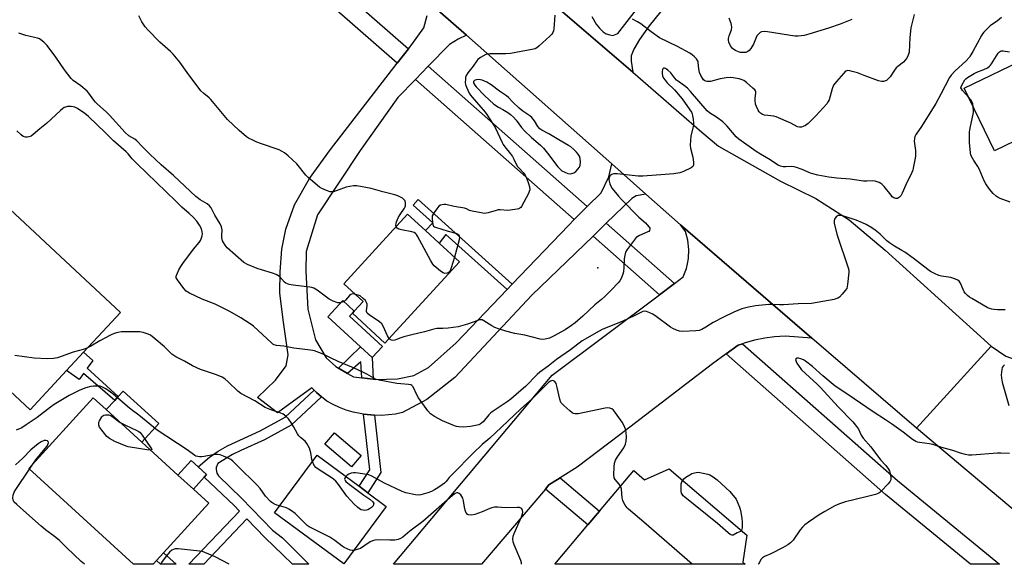
# Model space of a CAD drawing. Units: inches. Extents: x 1267766 to 1273766, y 537451 to 541452.
# Drawn here: x 1272380 to 1272815, y 537452 to 537692 of the extents above; entities that cross this region are included whole.
import ezdxf

# ---------------------------------------------------------------- set-up
doc = ezdxf.new("R2010")
doc.units = ezdxf.units.IN
doc.header["$MEASUREMENT"] = 0
for name, color, linetype in [('BLDG-Footprint', 5, 'Continuous'), ('CULTRL-Pad', 6, 'Continuous'), ('ELEV-Spot Elevation', 7, 'Continuous'), ('TRANS-Driveway', 251, 'Continuous'), ('TRANS-Non Street Sidewalk', 7, 'Continuous'), ('TRANS-Parking Lot', 4, 'Continuous'), ('TRANS-Road', 130, 'Continuous'), ('TRANS-Street Sidewalk', 7, 'Continuous'), ('Undefined', 1, 'Continuous')]:
    doc.layers.add(name, color=color, linetype=linetype)

msp = doc.modelspace()

# ---------------------------------------------------------------- linework, layer by layer
at = {"layer": 'BLDG-Footprint'}
for points, elevation in [([(1272870.86, 537652.95), (1272850.89, 537643.31), (1272846.88, 537651.62), (1272835.17, 537645.97), (1272824.11, 537640.63), (1272810.69, 537634.15), (1272797.32, 537661.83), (1272853.52, 537688.97), (1272868.32, 537658.22)], 469.5), ([(1272574.29, 537585.13), (1272541.33, 537549.26), (1272527.02, 537562.41), (1272527.87, 537563.33), (1272531.79, 537567.61), (1272523.26, 537575.45), (1272551.44, 537606.12), (1272559.25, 537598.95), (1272565.33, 537593.36)], 469.58), ([(1272440.48, 537453.16), (1272439.02, 537451.56), (1272430.39, 537451.56), (1272384.02, 537493.83), (1272412.52, 537525.09), (1272418.29, 537519.83), (1272434.02, 537505.48), (1272449.96, 537490.96), (1272456.78, 537484.74), (1272463.6, 537478.52), (1272443.56, 537456.54)], 461.02), ([(1272541.99, 537477.07), (1272523.18, 537451.68), (1272492.61, 537474.32), (1272511.42, 537499.71), (1272529.99, 537485.96), (1272533.8, 537483.14)], 462.87), ([(1272667.04, 537493.72), (1272701.34, 537464.44), (1272699.55, 537452.41), (1272700.58, 537451.53), (1272616.42, 537451.54), (1272631.08, 537468.93), (1272636.21, 537475), (1272651.32, 537492.92), (1272656.04, 537488.88)], 460.28)]:
    msp.add_lwpolyline(points, close=True, dxfattribs=dict(at, elevation=elevation))
at = {"layer": 'CULTRL-Pad'}
for points in [[(1272400.7, 537537.08), (1272384.61, 537519.82), (1272313.54, 537586.06), (1272353.52, 537628.96), (1272424.59, 537562.71), (1272418.69, 537556.39), (1272408.27, 537545.2)], [(1272540.32, 537547.74), (1272535.82, 537542.83), (1272530.64, 537547.6), (1272516.19, 537560.87), (1272522.77, 537568.02), (1272527.87, 537563.33), (1272527.02, 537562.41), (1272525.8, 537561.09)], [(1272441.53, 537513.71), (1272434.02, 537505.48), (1272418.29, 537519.83), (1272422.04, 537523.94), (1272423.59, 537525.64), (1272425.79, 537528.06)], [(1272530.91, 537499.63), (1272526.7, 537494.61), (1272514.88, 537504.55), (1272519.08, 537509.56)], [(1272461.59, 537490.01), (1272456.78, 537484.74), (1272449.96, 537490.96), (1272455.81, 537497.38), (1272458.85, 537494.61), (1272462.63, 537491.16)]]:
    msp.add_lwpolyline(points, close=True, dxfattribs=at)
at = {"layer": 'ELEV-Spot Elevation'}
msp.add_point((1272635.5, 537582.4, 468.94), dxfattribs=at)
at = {"layer": 'TRANS-Driveway'}
for points in [[(1272632.82, 537693.46), (1272634.65, 537690.17), (1272636.16, 537688.34), (1272637.85, 537686.76), (1272639.16, 537685.9), (1272640.79, 537685.34), (1272642.03, 537685.14), (1272644.35, 537685.98), (1272684.91, 537738.38)], [(1272663.11, 537695.61), (1272658.09, 537689.34), (1272653.89, 537683.34), (1272651.41, 537679), (1272650.19, 537676.04), (1272650.13, 537673.82), (1272650.86, 537668.86), (1272613.82, 537700.84)]]:
    msp.add_lwpolyline(points, dxfattribs=at)
at = {"layer": 'TRANS-Non Street Sidewalk'}
for points in [[(1272597.67, 537575.26), (1272595.37, 537572.85), (1272568.29, 537597.2), (1272565.33, 537593.36), (1272559.25, 537598.95), (1272562.61, 537602.31), (1272553.89, 537610.16), (1272556.12, 537612.64)], [(1272536.2, 537533.27), (1272531.17, 537533.87), (1272530.79, 537540.92), (1272524.85, 537535.84), (1272520.94, 537538.14), (1272530.64, 537547.6), (1272535.82, 537542.83)], [(1272409.83, 537538.18), (1272423.59, 537525.64), (1272422.04, 537523.94), (1272408.29, 537535.75), (1272406.3, 537533.11), (1272400.7, 537537.08), (1272408.27, 537545.2), (1272412.28, 537541.53)], [(1272536.73, 537517.34), (1272539.64, 537492.04), (1272533.79, 537483.14), (1272529.99, 537485.96), (1272534.76, 537493.21), (1272531.98, 537517.83), (1272533.55, 537517.64)], [(1272612.29, 537484.78), (1272613.82, 537486.59), (1272618.78, 537489.71), (1272636.21, 537475.01), (1272631.08, 537468.93)]]:
    msp.add_lwpolyline(points, close=True, dxfattribs=at)
for points in [[(1272478.01, 537480.74, 0), (1272491.71, 537466.53, 0), (1272496.14, 537463.15, 0), (1272507.8, 537451.55, 0), (1272500.49, 537451.55, 0), (1272496.33, 537455.75, 0), (1272488.42, 537463.27, 0), (1272480.38, 537471.62, 0), (1272461.35, 537451.56, 0), (1272454.72, 537451.56, 0), (1272477.18, 537474.93, 0), (1272474.75, 537477.46, 0), (1272461.59, 537490.01, 0), (1272462.63, 537491.16, 0), (1272458.85, 537494.61, 0), (1272463.93, 537498.89, 0), (1272467.72, 537501.42, 0), (1272471.9, 537503.91, 0), (1272486.22, 537510.45, 0), (1272497.26, 537516.51, 0), (1272510.11, 537528.44, 0), (1272511.15, 537527.45, 0), (1272513.38, 537525.44, 0), (1272499.98, 537513.02, 0), (1272488.21, 537506.51, 0), (1272477.67, 537501.8, 0), (1272474, 537500.01, 0), (1272467.59, 537496.02, 0), (1272466.82, 537494.31, 0), (1272466.82, 537493.36, 0), (1272467.17, 537491.72, 0), (1272467.9, 537490.53, 0)], [(1272449.1, 537451.56, 0), (1272442.19, 537451.56, 0), (1272440.48, 537453.16, 0), (1272443.56, 537456.54, 0)]]:
    msp.add_polyline3d(points, close=True, dxfattribs=at)
at = {"layer": 'TRANS-Parking Lot'}
msp.add_lwpolyline([(1272729.95, 537551.45), (1272718.24, 537552.32), (1272713.52, 537552.04), (1272709.26, 537551.47), (1272704.63, 537550.51), (1272700.09, 537549.19), (1272699.38, 537548.94), (1272697.47, 537548.26), (1272692.22, 537544.48), (1272686.04, 537540.02), (1272645.14, 537508.67), (1272626.29, 537494.44), (1272618.78, 537489.71), (1272613.82, 537486.59), (1272612.29, 537484.78), (1272584.01, 537451.54), (1272545.13, 537451.55), (1272615.35, 537535.1), (1272662.69, 537570.59), (1272669.29, 537575.53), (1272673.19, 537578.46), (1272674.6, 537582.23), (1272675.08, 537584.18), (1272675.48, 537586.62), (1272675.63, 537590.64), (1272675.17, 537594.64), (1272674.11, 537598.53), (1272671.94, 537601.42)], close=True, dxfattribs=at)
at = {"layer": 'TRANS-Road'}
for points in [[(1272613.82, 537700.84), (1272650.86, 537668.86), (1272681.39, 537642.44), (1272688.77, 537636.28), (1272716.21, 537620.68), (1272731.83, 537613.04), (1272746.47, 537603.65), (1272762.43, 537590.29), (1272809.25, 537547.94), (1272776.17, 537511.66), (1272729.95, 537551.45), (1272671.94, 537601.42), (1272656.67, 537614.96), (1272641.58, 537628.34), (1272577.39, 537685.24), (1272564.81, 537696.34)], [(1272564.81, 537696.34), (1272577.39, 537685.24), (1272573.71, 537683.4), (1272569.85, 537681.1), (1272560.55, 537671.52), (1272554.92, 537665.71), (1272547.09, 537657.65), (1272530.41, 537634.25), (1272511.57, 537605.82), (1272506.62, 537589.62), (1272506.38, 537580.96), (1272507.3, 537564.2), (1272510.7, 537550.71), (1272515.48, 537542.72), (1272519.66, 537538.9), (1272520.94, 537538.14), (1272524.85, 537535.84), (1272527.46, 537534.31), (1272531.17, 537533.87), (1272536.2, 537533.27), (1272537.24, 537533.15), (1272546.94, 537533.47), (1272554.1, 537534.95), (1272560.62, 537538.51), (1272572.89, 537549.29), (1272595.37, 537572.85), (1272597.67, 537575.26), (1272622.45, 537601.23), (1272625.07, 537603.84), (1272630.81, 537609.55), (1272636.91, 537615.61), (1272640.36, 537622.68), (1272641.58, 537628.34), (1272656.67, 537614.96), (1272652.34, 537614.21), (1272650.49, 537613.14), (1272639.16, 537602.17), (1272633.34, 537596.53), (1272606.27, 537570.33), (1272572.31, 537534.09), (1272559.91, 537524.24), (1272549.19, 537518.51), (1272546.1, 537517.89), (1272542.98, 537517.48), (1272539.83, 537517.3), (1272536.73, 537517.34), (1272533.55, 537517.64), (1272531.98, 537517.83), (1272530.43, 537518.07), (1272527.35, 537518.77), (1272524.34, 537519.67), (1272521.39, 537520.79), (1272518.53, 537522.11), (1272515.77, 537523.62), (1272513.38, 537525.44), (1272511.15, 537527.45), (1272510.11, 537528.44), (1272509.13, 537529.43), (1272493.95, 537518.4), (1272485.1, 537525.2), (1272493.11, 537532.88), (1272497.83, 537539.21), (1272498.69, 537544.1), (1272496.46, 537559.53), (1272494.96, 537571.4), (1272495.09, 537580.67), (1272495.8, 537590.66), (1272497.64, 537599.51), (1272501.46, 537610.37), (1272508.08, 537621.94), (1272517.3, 537634.81), (1272546.78, 537672.83), (1272551.74, 537679.23), (1272553.24, 537681.16), (1272558.61, 537688.43), (1272560.06, 537693.88)]]:
    msp.add_lwpolyline(points, dxfattribs=at)
msp.add_lwpolyline([(1272872.03, 537528.63), (1272868.68, 537523.36), (1272868.06, 537522.39), (1272865.91, 537515.31), (1272865.73, 537507.92), (1272867.54, 537500.75), (1272871.2, 537494.32), (1272874.87, 537490.37), (1272843.11, 537455.37), (1272821.72, 537473.36), (1272776.17, 537511.66), (1272809.25, 537547.94), (1272815.71, 537543.48), (1272823.08, 537540.78), (1272830.9, 537540.02), (1272838.65, 537541.27), (1272844.8, 537543.98), (1272845.83, 537544.43), (1272852.95, 537550.33)], close=True, dxfattribs=at)
at = {"layer": 'TRANS-Street Sidewalk'}
for points in [[(1272413.34, 537799.88), (1272441.22, 537775.69), (1272475.54, 537745.91), (1272551.74, 537679.23), (1272546.78, 537672.83), (1272470.23, 537739.82), (1272436.1, 537769.43), (1272408.36, 537793.51), (1272380.02, 537818.11), (1272333.35, 537859.43), (1272333.58, 537859.56), (1272338.41, 537862.17), (1272341.06, 537863.4), (1272385.34, 537824.18)], [(1272630.81, 537609.55), (1272625.07, 537603.84), (1272554.92, 537665.71), (1272560.55, 537671.52)], [(1272669.29, 537575.53), (1272662.69, 537570.59), (1272633.34, 537596.53), (1272639.16, 537602.17)], [(1272692.22, 537544.48), (1272697.47, 537548.26), (1272699.38, 537548.94), (1272767.77, 537488.49), (1272812.88, 537451.52), (1272800.13, 537451.52), (1272762.53, 537482.34)]]:
    msp.add_lwpolyline(points, close=True, dxfattribs=at)
at = {"layer": 'Undefined'}
msp.add_line((1272384.38, 537493.5, 460), (1272386.11, 537496.13, 460), dxfattribs=at)
for points, elevation in [([(1272775.24, 537694.43), (1272773.67, 537688.52), (1272773.25, 537684.24), (1272772.99, 537677.79), (1272772.89, 537677.22), (1272772.62, 537676.38), (1272771.95, 537675.08), (1272771.28, 537674.17), (1272770.52, 537673.34), (1272767.98, 537671.43), (1272767.24, 537670.76), (1272766.53, 537669.84), (1272764.55, 537666.89), (1272763.75, 537665.88), (1272762.91, 537665.21), (1272762.12, 537664.9), (1272761.61, 537664.83), (1272760.81, 537664.84), (1272759.44, 537665.14), (1272753.1, 537667.37), (1272750.12, 537668.61), (1272747.85, 537669.26), (1272746.72, 537669.52), (1272745.9, 537669.61), (1272745.39, 537669.55), (1272744.94, 537669.31), (1272743.94, 537668.33), (1272740.85, 537664.73), (1272739.63, 537663.1), (1272739.03, 537661.55), (1272737.64, 537656.65), (1272737.27, 537655.88), (1272736.6, 537654.95), (1272731.81, 537649.62), (1272728.38, 537646.28), (1272727.21, 537645.4), (1272726.22, 537644.83), (1272725.47, 537644.61), (1272724.48, 537644.58), (1272723.72, 537644.81), (1272720.67, 537646.43), (1272714.23, 537649.23), (1272713.14, 537649.51), (1272710.58, 537649.69), (1272709.11, 537649.91), (1272708.27, 537650.17), (1272707.34, 537650.78), (1272706.75, 537651.39), (1272706.28, 537652.1), (1272705.53, 537653.66), (1272705.17, 537654.69), (1272704.93, 537656.58), (1272704.96, 537657.41), (1272705.26, 537659.65), (1272705.23, 537660.17), (1272705.07, 537660.64), (1272704.77, 537661.07), (1272703.98, 537661.86), (1272701.13, 537664.34), (1272699.99, 537665.2), (1272699.23, 537665.54), (1272697.85, 537665.89), (1272695.31, 537666.37), (1272693.89, 537666.49), (1272692.15, 537666.33), (1272689.56, 537665.95), (1272685.19, 537664.81), (1272683.76, 537664.77), (1272682.75, 537665.05), (1272682.09, 537665.54), (1272681.64, 537666.18), (1272681.01, 537667.37), (1272680.41, 537668.81), (1272680.06, 537670.31), (1272679.83, 537673.1), (1272679.72, 537673.63), (1272679.5, 537674.12), (1272678.99, 537674.78), (1272678.16, 537675.6), (1272677.07, 537676.59), (1272676.13, 537677.3), (1272670.68, 537680.19), (1272662.67, 537684.12), (1272658.97, 537686.74), (1272654.52, 537690.27), (1272653.05, 537691.12), (1272650.77, 537692.28)], 470), ([(1272546.37, 537600.6), (1272546.25, 537601.24), (1272546.33, 537602.03), (1272546.54, 537602.84), (1272546.94, 537603.86), (1272547.41, 537604.86), (1272548.13, 537606.08), (1272550.11, 537608.87), (1272550.36, 537609.36), (1272550.51, 537609.88), (1272550.53, 537611.02), (1272550.27, 537612.1), (1272549.8, 537612.71), (1272549.15, 537613.18), (1272547.16, 537614.23), (1272545.79, 537614.72), (1272540.54, 537616), (1272535.28, 537617.56), (1272528.92, 537618.76), (1272527.48, 537618.72), (1272524.32, 537618.1), (1272523.09, 537617.71), (1272519.85, 537616.42), (1272518.74, 537616.09), (1272517.98, 537616.01), (1272517.22, 537616.06), (1272515.61, 537616.59), (1272513.51, 537617.56), (1272512.52, 537618.17), (1272507.41, 537622.32), (1272506.43, 537623.37), (1272502.5, 537628.35), (1272498.58, 537632.01), (1272496.99, 537633.33), (1272495.99, 537633.92), (1272494.66, 537634.52), (1272486.45, 537637.35), (1272484.82, 537637.99), (1272482.98, 537638.86), (1272481.17, 537639.77), (1272480.19, 537640.36), (1272476.95, 537643.07), (1272471.83, 537647.95), (1272464.55, 537656.77), (1272463.73, 537657.55), (1272461.32, 537659.53), (1272460.13, 537660.72), (1272454.07, 537668.81), (1272450.77, 537673.38), (1272447.8, 537676.85), (1272446.6, 537678.08), (1272442.02, 537682.14), (1272436.6, 537687.65), (1272435.42, 537688.97), (1272433.96, 537691.14), (1272432.73, 537693.84)], 470), ([(1272813.78, 537693.09), (1272811.99, 537691.62), (1272808.85, 537689.32), (1272805.96, 537686.52), (1272805.42, 537685.84), (1272804.96, 537685.08), (1272801.13, 537677.97), (1272800.26, 537676.51), (1272799.58, 537675.56), (1272798.03, 537673.79), (1272793.25, 537669.51), (1272791.59, 537667.62), (1272790.76, 537666.49), (1272787.05, 537659.11), (1272784.76, 537655), (1272778.46, 537644.83), (1272776.09, 537641.47), (1272775.52, 537640.49), (1272775.28, 537639.66), (1272775.18, 537638.49), (1272775.72, 537634.35), (1272775.75, 537631.84), (1272775.53, 537630.14), (1272774.83, 537626.47), (1272774.6, 537625.65), (1272774.18, 537624.59), (1272771.5, 537619.14), (1272769.97, 537615.43), (1272769.38, 537614.33), (1272768.69, 537613.62), (1272768.25, 537613.34), (1272767.79, 537613.16), (1272767.09, 537613.13), (1272766.19, 537613.41), (1272765.55, 537613.9), (1272764.97, 537614.5), (1272761.89, 537618.34), (1272760.92, 537619.39), (1272760.47, 537619.73), (1272759.69, 537620.14), (1272758.02, 537620.74), (1272756.87, 537620.87), (1272754.3, 537620.68), (1272752.89, 537620.68), (1272746.93, 537621.6), (1272741.1, 537622.03), (1272737.53, 537622.54), (1272732.62, 537623.41), (1272730.43, 537623.97), (1272729.37, 537624.35), (1272725.71, 537625.91), (1272723.29, 537626.81), (1272722.2, 537627.13), (1272721.04, 537627.25), (1272718.48, 537627.1), (1272717.31, 537627.13), (1272716.17, 537627.35), (1272715.08, 537627.75), (1272714.33, 537628.21), (1272711.6, 537630.23), (1272707.34, 537632.64), (1272705.47, 537633.83), (1272697.7, 537639.34), (1272696.63, 537640.37), (1272692.52, 537645.05), (1272690.73, 537646.93), (1272687.85, 537649.01), (1272684.79, 537650.91), (1272683.7, 537651.77), (1272676.41, 537660.34), (1272675.01, 537661.85), (1272673.73, 537662.92), (1272671.09, 537664.72), (1272670.21, 537665.42), (1272669.47, 537666.24), (1272667.69, 537668.55), (1272666.44, 537669.76), (1272665.77, 537670.26), (1272665.31, 537670.49), (1272664.87, 537670.61), (1272664.47, 537670.62), (1272664.18, 537670.42), (1272663.99, 537670.01), (1272663.85, 537669.21), (1272663.82, 537668.33), (1272664.02, 537667.25), (1272664.53, 537666.26), (1272665.22, 537665.3), (1272666.14, 537664.22), (1272669.35, 537661.12), (1272672.76, 537657.05), (1272676.16, 537652.23), (1272676.76, 537651.22), (1272677.11, 537650.42), (1272677.32, 537649.56), (1272677.53, 537648.09), (1272677.71, 537646.31), (1272677.7, 537645.42), (1272677.49, 537644.29), (1272676.51, 537640.63), (1272676.32, 537638.88), (1272676.23, 537636.54), (1272676.38, 537635.38), (1272677.48, 537631.39), (1272677.71, 537629.14), (1272677.66, 537627.81), (1272677.36, 537627.16), (1272676.73, 537626.67), (1272673.3, 537625), (1272672.49, 537624.68), (1272671.64, 537624.45), (1272669, 537624.06), (1272665.17, 537623.63), (1272655.4, 537622.9), (1272653.34, 537623.03), (1272643.99, 537624), (1272642.9, 537624.05), (1272642.36, 537623.98), (1272641.6, 537623.72), (1272641.14, 537623.47), (1272640.78, 537623.14), (1272640.54, 537622.7), (1272640.4, 537622.2), (1272640.35, 537621.66), (1272640.44, 537620.79), (1272640.71, 537619.64), (1272641, 537618.8), (1272641.75, 537617.56), (1272644.52, 537614.16), (1272645.93, 537612.63), (1272653.54, 537604.83), (1272656.45, 537602.31), (1272657.31, 537601.48), (1272658.17, 537600.37), (1272658.4, 537599.92), (1272658.48, 537599.48), (1272658.25, 537598.92), (1272657.94, 537598.59), (1272657.54, 537598.31), (1272653.89, 537596.68), (1272652.43, 537595.8), (1272651.44, 537594.72), (1272648.44, 537590.61), (1272647.74, 537589.32), (1272647.35, 537587.91), (1272647.14, 537586.47), (1272646.99, 537582.73), (1272646.8, 537580.72), (1272646.51, 537579.61), (1272645.76, 537577.75), (1272645.19, 537576.76), (1272644.47, 537575.89), (1272641.53, 537572.76), (1272638.39, 537569.59), (1272637.13, 537568.46), (1272634.07, 537566.11), (1272628.84, 537561.1), (1272625.48, 537558.24), (1272623.81, 537556.97), (1272621.02, 537555.12), (1272615.83, 537552.31), (1272614.03, 537551.45), (1272612.14, 537550.91), (1272611.04, 537550.82), (1272609.93, 537550.99), (1272603.2, 537552.78), (1272598.8, 537553.42), (1272594.82, 537554.47), (1272591.53, 537555.5), (1272589.96, 537556.11), (1272588.67, 537556.84), (1272585.15, 537559.09), (1272584.37, 537559.45), (1272583.68, 537559.56), (1272583.2, 537559.51), (1272582.4, 537559.28), (1272577.85, 537557.55), (1272573.81, 537556.48), (1272569.27, 537555.79), (1272566.93, 537555.62), (1272564.27, 537555.62), (1272562.93, 537555.42), (1272558.81, 537554.19), (1272553.26, 537552.88), (1272549.79, 537551.95), (1272548.36, 537551.51), (1272546.52, 537550.78), (1272545.7, 537550.54), (1272544.88, 537550.43), (1272544.37, 537550.49), (1272543.73, 537550.82), (1272543.21, 537551.3)], 468), ([(1272616.44, 537694.08), (1272615.96, 537688.01), (1272615.83, 537687.17), (1272615.58, 537686.38), (1272615.09, 537685.69), (1272614.26, 537684.86), (1272609.4, 537680.39), (1272608.49, 537679.64), (1272607.73, 537679.22), (1272606.31, 537678.85), (1272596.88, 537677.18), (1272594.8, 537677.06), (1272587.69, 537676.97), (1272586.82, 537676.88), (1272585.99, 537676.64), (1272583.64, 537675.39), (1272582.47, 537674.54), (1272581.94, 537673.88), (1272580.36, 537671.51), (1272577.97, 537668.64), (1272577.27, 537667.39), (1272577.05, 537666.59), (1272576.95, 537665.75), (1272576.91, 537664.35), (1272576.99, 537663.52), (1272577.42, 537662.2), (1272578.63, 537659.66), (1272579.24, 537658.72), (1272579.96, 537657.82), (1272585.63, 537651.26), (1272586.42, 537650.25), (1272590.08, 537644.41), (1272593.14, 537637.88), (1272593.66, 537636.89), (1272594.34, 537635.94), (1272596.94, 537632.77), (1272597.73, 537631.68), (1272598.41, 537630.49), (1272599.33, 537628.28), (1272599.91, 537627.28), (1272600.67, 537626.42), (1272602.51, 537624.59), (1272603.39, 537623.46), (1272604.01, 537622.18), (1272604.86, 537619.7), (1272605.22, 537618.31), (1272605.34, 537616.94), (1272605.17, 537616.13), (1272604.83, 537615.33), (1272601.77, 537609.62), (1272601.45, 537609.17), (1272601.06, 537608.8), (1272600.59, 537608.56), (1272599.77, 537608.36), (1272595.64, 537607.86), (1272592.24, 537608.06), (1272591.4, 537608.03), (1272590.58, 537607.86), (1272587.02, 537606.79), (1272586.19, 537606.61), (1272585.35, 537606.54), (1272583.91, 537606.71), (1272579.88, 537607.48), (1272578.78, 537607.8), (1272577.38, 537608.56), (1272576.6, 537608.84), (1272572.03, 537609.52), (1272568.31, 537610.45), (1272567.47, 537610.5), (1272566.66, 537610.35), (1272565.89, 537610.08), (1272565.2, 537609.65), (1272564.27, 537608.59), (1272563.09, 537606.95), (1272562.64, 537606.23), (1272562.31, 537605.47), (1272562.23, 537604.94), (1272562.23, 537604.1), (1272562.37, 537602.68), (1272562.57, 537601.6), (1272562.89, 537600.93), (1272563.27, 537600.61), (1272563.75, 537600.38), (1272569.34, 537598.66), (1272572.74, 537597.82), (1272573.43, 537597.49), (1272573.94, 537596.99), (1272574.17, 537596.55), (1272574.3, 537596.03), (1272574.26, 537594.9), (1272572.07, 537587.17)], 470), ([(1272747.6, 537692.14), (1272742.52, 537690.07), (1272737.43, 537688.3), (1272728.62, 537685.63), (1272726.62, 537685.11), (1272725.28, 537684.88), (1272723.91, 537684.76), (1272722.44, 537684.83), (1272710.44, 537686.7), (1272708.98, 537686.83), (1272707.7, 537686.65), (1272707.24, 537686.43), (1272706.81, 537686.12), (1272706.24, 537685.55), (1272705.76, 537684.89), (1272704.22, 537681.33), (1272703.07, 537679.3), (1272702.37, 537678.4), (1272701.74, 537677.96), (1272700.77, 537677.64), (1272699.73, 537677.53), (1272698.43, 537677.65), (1272697.62, 537677.91), (1272696.31, 537678.5), (1272695.56, 537678.91), (1272694.89, 537679.4), (1272694.04, 537680.56), (1272693.3, 537682.14), (1272693.16, 537682.97), (1272693.22, 537683.82), (1272693.51, 537684.91), (1272694.46, 537687.62), (1272694.64, 537688.79), (1272694.53, 537689.61), (1272694.3, 537690.42), (1272693.42, 537692.82)], 472), ([(1272528.36, 537570.76), (1272527.11, 537570.94), (1272526.38, 537570.75), (1272525.78, 537570.26), (1272523.91, 537568.12), (1272523.48, 537567.77), (1272523.01, 537567.51), (1272521.43, 537567.06), (1272520.62, 537567.02), (1272520.09, 537567.12), (1272518.52, 537567.72), (1272516.75, 537568.65), (1272511.48, 537572.56), (1272510.03, 537573.43), (1272509.07, 537573.78), (1272508.24, 537573.95), (1272500.82, 537574.83), (1272499.11, 537575.1), (1272498.29, 537575.33), (1272497.63, 537575.69), (1272497.06, 537576.18), (1272494.82, 537578.57), (1272494.1, 537579.09), (1272493.32, 537579.5), (1272491.67, 537580.17), (1272486.88, 537581.53), (1272484.95, 537582.2), (1272480.62, 537583.92), (1272479.01, 537584.86), (1272471.77, 537591.36), (1272470.82, 537592.45), (1272470.01, 537593.63), (1272469.66, 537594.4), (1272469.39, 537595.81), (1272469.32, 537596.96), (1272469.47, 537599.1), (1272469.39, 537599.84), (1272469.2, 537600.56), (1272468.57, 537601.84), (1272466.19, 537605.79), (1272464.56, 537608.92), (1272463.93, 537609.86), (1272462.89, 537610.76), (1272459.8, 537612.49), (1272457.86, 537613.97), (1272448.02, 537623.31), (1272442.58, 537628.02), (1272437.6, 537632.61), (1272434.25, 537635.94), (1272431.83, 537638.63), (1272430.88, 537639.34), (1272428.33, 537640.78), (1272426.61, 537642.23), (1272419.77, 537649.86), (1272418.2, 537651.39), (1272414.48, 537654.71), (1272413.48, 537655.7), (1272412.77, 537656.6), (1272410.62, 537659.69), (1272409.88, 537660.56), (1272407.01, 537662.91), (1272403.7, 537665.27), (1272402.75, 537666.15), (1272399.8, 537669.91), (1272396.07, 537675.55), (1272392.11, 537680.64), (1272390.75, 537682.13), (1272389.45, 537683.2), (1272388.73, 537683.59), (1272387.97, 537683.89), (1272386.63, 537684.27), (1272384.11, 537684.73), (1272382.72, 537685.09), (1272379.71, 537686.13)], 468), ([(1272799.25, 537657.84), (1272796.51, 537660.81), (1272796.05, 537661.48), (1272795.89, 537661.95), (1272795.94, 537662.44), (1272796.25, 537663.21), (1272797.64, 537665.5), (1272798.02, 537665.94), (1272798.7, 537666.5), (1272801.77, 537668.36), (1272802.82, 537668.87), (1272805.97, 537670.05), (1272807.53, 537670.86), (1272808.43, 537671.48), (1272808.92, 537671.94), (1272809.39, 537672.55), (1272812.35, 537677.3), (1272812.88, 537677.93), (1272813.3, 537678.22), (1272813.77, 537678.33), (1272814.56, 537678.3), (1272817.39, 537677.81)], 468), ([(1272801.33, 537653.52), (1272801.09, 537654.89), (1272800.82, 537655.69), (1272800.28, 537656.61), (1272799.25, 537657.84)], 468), ([(1272815.42, 537563.92), (1272814.29, 537563.86), (1272812.01, 537563.92), (1272810.59, 537564), (1272809.5, 537564.17), (1272808.49, 537564.5), (1272807.45, 537565), (1272800.66, 537568.87), (1272799.69, 537569.49), (1272798.82, 537570.2), (1272797.84, 537571.19), (1272797.33, 537571.84), (1272796.82, 537572.83), (1272795.61, 537575.68), (1272795.03, 537576.53), (1272794.45, 537577.03), (1272793.42, 537577.53), (1272791.47, 537578.16), (1272787.24, 537578.84), (1272786.14, 537579.11), (1272784.24, 537579.91), (1272782.4, 537580.84), (1272781.2, 537581.68), (1272774.7, 537586.69), (1272771.03, 537589.39), (1272769.81, 537590.18), (1272766.49, 537592.05), (1272764.25, 537593.51), (1272763.14, 537594.46), (1272760.2, 537597.29), (1272757.96, 537599.13), (1272756.56, 537600.16), (1272753.98, 537601.63), (1272752.38, 537602.4), (1272749.64, 537603.46), (1272744.55, 537605.15), (1272742.89, 537605.53), (1272742.08, 537605.59), (1272741.57, 537605.53), (1272741.13, 537605.34), (1272740.77, 537605.01), (1272740.05, 537603.92), (1272739.81, 537603.18), (1272739.86, 537602.05), (1272741.19, 537596.88), (1272746.06, 537582.51), (1272746.34, 537581.37), (1272746.4, 537580.52), (1272745.8, 537575.05), (1272745.66, 537574.2), (1272745.41, 537573.4), (1272744.78, 537572.43), (1272743.39, 537570.85), (1272742.15, 537569.56), (1272741.46, 537569.05), (1272740.67, 537568.73), (1272739.81, 537568.52), (1272729.86, 537566.67), (1272724.02, 537566.51), (1272717.44, 537566.08), (1272715.77, 537566.09), (1272712.51, 537566.33), (1272711.03, 537566.32), (1272705.15, 537565.69), (1272702.05, 537565.06), (1272699, 537564.29), (1272695.59, 537562.85), (1272690.97, 537560.64), (1272686.46, 537558.32), (1272685.17, 537557.58), (1272683.15, 537556.22), (1272681.33, 537555.2), (1272680.24, 537554.8), (1272678.81, 537554.62), (1272672.98, 537554.35), (1272671.6, 537554.53), (1272670.23, 537554.94), (1272668.61, 537555.62), (1272667.59, 537556.19), (1272661.21, 537560.98), (1272659.73, 537561.96), (1272658.39, 537562.59), (1272657.02, 537563.11), (1272656.2, 537563.26), (1272655.36, 537563.12), (1272651.56, 537561.29), (1272646.43, 537558.95), (1272637.43, 537555.29), (1272636.03, 537554.55), (1272628.6, 537550.17), (1272623.4, 537546.27), (1272617.22, 537541.98), (1272613.44, 537539.01), (1272609.78, 537536.34), (1272608.7, 537535.35), (1272603.46, 537530.08), (1272600.52, 537527.58), (1272597.04, 537524.39), (1272595.43, 537523.22), (1272589.25, 537519.2), (1272588.18, 537518.4), (1272587.26, 537517.47), (1272584.76, 537514.51), (1272584.16, 537513.94), (1272583.53, 537513.48), (1272582.83, 537513.14), (1272582.08, 537512.91), (1272579.18, 537512.4), (1272576.05, 537512.11), (1272574.09, 537512.24), (1272572.99, 537512.43), (1272572.16, 537512.67), (1272566.79, 537514.96), (1272563.34, 537516.74), (1272561.55, 537518.01), (1272560.41, 537519.32), (1272556.24, 537525.1), (1272555.47, 537526.37), (1272553.89, 537529.87), (1272553.35, 537530.49), (1272552.89, 537530.76), (1272551.78, 537531), (1272548.49, 537531.21), (1272546.6, 537531.45), (1272538.9, 537532.8), (1272537.52, 537533.15), (1272536.46, 537533.69), (1272533.47, 537535.51), (1272531.94, 537536.27), (1272527.46, 537538.28), (1272520.7, 537541.09), (1272517.32, 537542.7), (1272514.16, 537544.41), (1272510.31, 537545.84), (1272508.58, 537546.17), (1272501.19, 537546.92), (1272496.71, 537547.8), (1272493.51, 537548.18), (1272492.41, 537548.49), (1272491.92, 537548.78), (1272491.27, 537549.32), (1272483.31, 537556.7), (1272481.9, 537557.73), (1272477.75, 537560.45), (1272472.92, 537563.23), (1272469.02, 537565.17), (1272466.39, 537566.39), (1272460.61, 537568.6), (1272455.02, 537571.32), (1272453.53, 537572.23), (1272452.55, 537573.31), (1272449.73, 537577.13), (1272449.23, 537578.11), (1272449.21, 537578.84), (1272449.54, 537579.84), (1272450.38, 537581.59), (1272451.16, 537583.03), (1272452.04, 537584.42), (1272456.81, 537590.66), (1272459.27, 537593.73), (1272459.85, 537594.58), (1272460.21, 537595.27), (1272460.65, 537596.57), (1272460.74, 537597.43), (1272460.7, 537598.3), (1272460.31, 537599.72), (1272459.5, 537601.3), (1272458.36, 537603.01), (1272456.61, 537604.88), (1272454.96, 537606.46), (1272451.61, 537609.23), (1272449.08, 537611.95), (1272431.97, 537628.36), (1272429.79, 537630.61), (1272427.89, 537632.88), (1272427.13, 537633.65), (1272421.55, 537638.62), (1272418.01, 537642.14), (1272410.44, 537649.3), (1272408.78, 537650.66), (1272405.65, 537652.81), (1272404.47, 537653.42), (1272403.65, 537653.65), (1272402.8, 537653.77), (1272401.96, 537653.77), (1272401.12, 537653.66), (1272400.3, 537653.47), (1272399.76, 537653.24), (1272399.02, 537652.75), (1272398.1, 537651.99), (1272391.91, 537646.26), (1272388.89, 537643.8), (1272386.04, 537641.32), (1272385.1, 537640.7), (1272384.13, 537640.28), (1272383.37, 537640.12), (1272382.58, 537640.19), (1272381.56, 537640.55), (1272380.67, 537641.19), (1272378.83, 537642.94)], 466), ([(1272817.67, 537611.54), (1272813.13, 537613.06), (1272812.36, 537613.47), (1272811.42, 537614.11), (1272810.14, 537615.25), (1272808.43, 537617.19), (1272806.81, 537619.58), (1272806.16, 537620.89), (1272803.85, 537626.27), (1272803.29, 537627.27), (1272801.52, 537629.83), (1272800.93, 537630.85), (1272800.31, 537632.17), (1272800.03, 537633.28), (1272799.6, 537637.88), (1272799.6, 537642.47), (1272799.88, 537644.2), (1272801.41, 537651.13), (1272801.47, 537652), (1272801.33, 537653.52)], 468), ([(1272572.07, 537587.17), (1272570.73, 537582.49), (1272570.16, 537581.14), (1272569.47, 537580.44), (1272568.84, 537580.12), (1272567.85, 537579.99), (1272567.1, 537580.23), (1272565.9, 537581.06), (1272564.04, 537582.59), (1272563.15, 537583.38), (1272562.57, 537584.04), (1272561.64, 537585.57), (1272555.77, 537596.39), (1272555.31, 537597.14), (1272554.86, 537597.7), (1272554.31, 537598.08), (1272553.3, 537598.43), (1272548.65, 537599.29), (1272547.53, 537599.58), (1272546.84, 537599.96), (1272546.37, 537600.6)], 470), ([(1272543.21, 537551.3), (1272542.49, 537552.44), (1272540.77, 537556.47), (1272540.05, 537557.72), (1272538.98, 537558.64), (1272534.36, 537561.68), (1272533.61, 537562.45), (1272533.29, 537563.14), (1272533.21, 537563.61), (1272533.55, 537565.65), (1272533.56, 537566.41), (1272533.31, 537567.11), (1272532.74, 537567.98), (1272531.77, 537568.99), (1272530.39, 537570.04), (1272529.61, 537570.4), (1272528.36, 537570.76)], 468), ([(1272509.36, 537496.93), (1272509.12, 537497.85), (1272508.69, 537500.69), (1272508.44, 537501.8), (1272508, 537502.83), (1272506.92, 537504.82), (1272506.11, 537505.94), (1272504.1, 537507.47), (1272503.37, 537508.21), (1272502.73, 537509.2), (1272501.05, 537512.35), (1272500.13, 537513.88), (1272498.78, 537515.84), (1272497.77, 537516.82), (1272496.39, 537517.77), (1272495.17, 537518.44), (1272491.46, 537519.59), (1272488.45, 537520.79), (1272483.87, 537523.68), (1272477.79, 537526.89), (1272476.41, 537527.97), (1272472.17, 537532.15), (1272470.61, 537533.4), (1272469.44, 537534.19), (1272466.97, 537535.17), (1272459.86, 537537.54), (1272456.45, 537539.22), (1272452.9, 537541.26), (1272449.03, 537543.1), (1272447.28, 537544.35), (1272444.03, 537547.57), (1272439.43, 537551.41), (1272437.77, 537552.67), (1272436.75, 537553.19), (1272434.59, 537553.91), (1272433.16, 537554.13), (1272426.37, 537554.25), (1272424.96, 537554.19), (1272423.35, 537553.98), (1272421.74, 537553.51), (1272420.14, 537552.77), (1272415.43, 537550.28), (1272411.48, 537547.93), (1272409.37, 537546.91), (1272408.02, 537546.44), (1272403.64, 537545.17), (1272396.69, 537542.75), (1272395.84, 537542.53), (1272395.01, 537542.42), (1272392.17, 537542.31), (1272386.43, 537542.56), (1272377.82, 537543.74)], 464), ([(1272817.33, 537500.42), (1272813.48, 537500.58), (1272811.99, 537500.57), (1272800.66, 537499.72), (1272799.19, 537499.75), (1272797.81, 537500.01), (1272795.61, 537500.58), (1272792.25, 537501.82), (1272787.37, 537503.08), (1272783.38, 537504.37), (1272781.94, 537504.66), (1272777.55, 537505.31), (1272776.7, 537505.5), (1272775.92, 537505.78), (1272774.48, 537506.64), (1272770.27, 537509.95), (1272765.26, 537513.59), (1272762.55, 537515.4), (1272757.12, 537518.85), (1272745.92, 537526.52), (1272740.35, 537530.14), (1272734.84, 537534.7), (1272730.28, 537538.92), (1272727.25, 537541.22), (1272726.25, 537541.84), (1272725.14, 537542.28), (1272724.03, 537542.57), (1272723.3, 537542.55), (1272723, 537542.36), (1272722.84, 537542.02), (1272722.86, 537541.57), (1272723.01, 537541.08), (1272723.4, 537540.32), (1272724.05, 537539.34), (1272725.49, 537537.46), (1272728.9, 537534.11), (1272732.33, 537531.04), (1272733.78, 537529.63), (1272741.69, 537521.04), (1272748.09, 537514.41), (1272749.31, 537513.01), (1272750.55, 537511.18), (1272751.81, 537508.52), (1272752.63, 537507.22), (1272756.03, 537503.35), (1272760.37, 537497.62), (1272762.67, 537495.12), (1272763.91, 537493.53), (1272764.33, 537492.8), (1272764.67, 537491.69), (1272764.95, 537489.97), (1272764.9, 537488.89), (1272764.62, 537488.2), (1272763.72, 537487.05), (1272760.66, 537483.78), (1272760, 537483.21), (1272759.52, 537482.91), (1272758.18, 537482.42), (1272753.97, 537481.28), (1272744.87, 537479.16), (1272742.24, 537478.23), (1272740.17, 537477.29), (1272735.69, 537474.9), (1272733.23, 537473.34), (1272728.51, 537470.16), (1272726.84, 537468.92), (1272725.82, 537467.85), (1272724.89, 537466.7), (1272721.75, 537462.19), (1272721.2, 537461.52), (1272720.56, 537460.94), (1272719.33, 537460.1), (1272717.29, 537458.89), (1272711.93, 537456.21), (1272709.08, 537454.9), (1272708.15, 537454.32), (1272707.63, 537453.73), (1272706.4, 537451.64), (1272706.35, 537451.53)], 464), ([(1272815.12, 537539.6), (1272814.47, 537539.08), (1272814.08, 537538.38), (1272813.9, 537537.55), (1272813.67, 537535.18), (1272813.72, 537533.71), (1272814.13, 537531.98), (1272817.06, 537521.7)], 464), ([(1272494.85, 537477.34), (1272493.66, 537477.69), (1272492.38, 537478.19), (1272491.46, 537478.75), (1272490.81, 537479.31), (1272488.65, 537481.65), (1272486.23, 537485.06), (1272484.97, 537486.5), (1272476.3, 537495.06), (1272474.19, 537497.05), (1272473.3, 537497.77), (1272471.91, 537498.55), (1272470.13, 537499.32), (1272468.56, 537499.83), (1272467.49, 537500.05), (1272466.08, 537500), (1272461.5, 537499.12), (1272460.36, 537498.97), (1272459.52, 537498.99), (1272458.7, 537499.12), (1272457.91, 537499.35), (1272457.42, 537499.58), (1272454.01, 537502.09), (1272440.83, 537510.77), (1272432.72, 537517.33), (1272429.23, 537519.9), (1272427.63, 537521.18), (1272425.39, 537523.07), (1272421.26, 537526.88), (1272418.12, 537528.98), (1272416.36, 537529.96), (1272415.55, 537530.16), (1272414.4, 537530.22), (1272412.66, 537530.18), (1272411.51, 537530.07), (1272409.28, 537529.43), (1272406.56, 537528.47), (1272401.94, 537526.09), (1272395.24, 537522.06), (1272393.64, 537520.9), (1272387.8, 537516.31), (1272382.95, 537513.06), (1272380.93, 537511.86), (1272378.5, 537510.84)], 462), ([(1272645.5, 537486.03), (1272644.85, 537486.97), (1272643.06, 537488.93), (1272642.69, 537489.66), (1272642.55, 537491.05), (1272642.61, 537494.55), (1272642.78, 537496.26), (1272643.25, 537497.49), (1272644.1, 537498.93), (1272646.94, 537503.03), (1272647.65, 537504.57), (1272648.03, 537505.91), (1272648.08, 537507.89), (1272647.98, 537509.61), (1272647.83, 537510.73), (1272647.27, 537512.32), (1272646.27, 537514.35), (1272643.25, 537518.42), (1272642.32, 537519.57), (1272641.68, 537520.12), (1272640.7, 537520.48), (1272639.9, 537520.57), (1272638.75, 537520.45), (1272626.7, 537517.98), (1272625.37, 537517.99), (1272624.64, 537518.17), (1272624.16, 537518.4), (1272623.04, 537519.25), (1272620.46, 537521.59), (1272619.65, 537522.39), (1272619.15, 537523.05), (1272618.66, 537524.39), (1272617.56, 537529.62), (1272617.03, 537531.44), (1272616.8, 537531.89), (1272616.48, 537532.26), (1272615.84, 537532.63), (1272615.36, 537532.71), (1272614.95, 537532.63), (1272614.55, 537532.44), (1272613.63, 537531.75), (1272606.42, 537524.63), (1272601.47, 537520.12), (1272592.94, 537512.03), (1272587.69, 537507.29), (1272584.4, 537504.46), (1272580.45, 537500.62), (1272571.37, 537491.52), (1272569.73, 537489.8), (1272568.39, 537488.16), (1272567.7, 537487.42), (1272566.62, 537486.58), (1272564.71, 537485.29), (1272563.26, 537484.36), (1272561.99, 537483.65), (1272560.33, 537483.06), (1272557.19, 537482.23), (1272556.04, 537482.06), (1272554.9, 537482.16), (1272550.62, 537483.09), (1272549.02, 537483.66), (1272546.18, 537484.98), (1272541.25, 537487.42), (1272535.61, 537490.44), (1272534.27, 537490.99), (1272529.6, 537491.81), (1272528.42, 537491.96), (1272527.55, 537491.97), (1272526.45, 537491.71), (1272525.4, 537491.29), (1272524.68, 537490.86), (1272524.14, 537490.29)], 464), ([(1272437.9, 537501.95), (1272436.23, 537502.14), (1272427.91, 537503.47), (1272427.1, 537503.73), (1272422.02, 537505.77), (1272419.67, 537507.06), (1272418.51, 537507.92), (1272415.37, 537512.16), (1272415.05, 537512.99), (1272414.96, 537513.6), (1272415.05, 537514.3), (1272415.28, 537514.89), (1272416.4, 537516.62), (1272416.78, 537517.04), (1272417.2, 537517.35), (1272417.94, 537517.53), (1272419.3, 537517.49), (1272420.35, 537517.18), (1272421.28, 537516.56), (1272423.18, 537515.04), (1272424.45, 537514.21)], 462), ([(1272424.45, 537514.21), (1272426.73, 537512.98), (1272431.74, 537510.66), (1272432.64, 537510.14), (1272433.21, 537509.67), (1272434.14, 537508.58), (1272438.03, 537502.97), (1272438.38, 537502.2), (1272438.26, 537502), (1272437.9, 537501.95)], 462), ([(1272386.11, 537496.13), (1272387.19, 537497.6), (1272391.36, 537502.62), (1272392.15, 537503.71), (1272392.52, 537504.41), (1272392.72, 537505.14), (1272392.63, 537505.76), (1272392.32, 537506.04), (1272391.63, 537506.24), (1272390.87, 537506.15), (1272389.6, 537505.62), (1272388.14, 537504.76), (1272384.91, 537502.08), (1272381.38, 537498.42), (1272378.26, 537495.45)], 460), ([(1272524.14, 537490.29), (1272523.69, 537489.55), (1272523.6, 537489.08), (1272523.78, 537488.53), (1272524.12, 537488.12), (1272525.02, 537487.38), (1272532.05, 537482.11), (1272534.75, 537480.25), (1272536.06, 537479.09), (1272536.42, 537478.44), (1272536.41, 537478.03), (1272536.13, 537477.39), (1272535.45, 537476.63), (1272534.55, 537475.99), (1272533.79, 537475.6), (1272533.26, 537475.42), (1272532.49, 537475.34), (1272531.72, 537475.41), (1272530.96, 537475.64), (1272530.22, 537476.06), (1272529.27, 537476.73), (1272527.75, 537478.07), (1272524.55, 537481.6), (1272520.95, 537486.7), (1272519.65, 537488.3), (1272518.62, 537489.17), (1272517.7, 537489.83), (1272512.31, 537493.31), (1272510.89, 537494.32), (1272510.16, 537495.17), (1272509.36, 537496.93)], 464), ([(1272672.96, 537488.66), (1272673.47, 537489.21), (1272674.35, 537489.95), (1272676.03, 537491.1), (1272677.04, 537491.56), (1272678.1, 537491.92), (1272678.9, 537492.11), (1272679.71, 537492.16), (1272680.56, 537492.08), (1272682.02, 537491.78), (1272684.05, 537491.29), (1272684.86, 537491.01), (1272686.34, 537490.2), (1272688.24, 537488.76), (1272693.72, 537483.7), (1272696.57, 537480.32), (1272698.1, 537476.73), (1272698.36, 537475.89), (1272698.64, 537474.5), (1272699.06, 537471.68), (1272699.17, 537470.22), (1272699.19, 537467.59), (1272699.11, 537467.04), (1272698.93, 537466.49)], 466), ([(1272677.18, 537451.53), (1272655.77, 537470.18), (1272649.01, 537475.83), (1272648.43, 537476.48), (1272647.58, 537477.67), (1272646.81, 537478.9), (1272646.45, 537479.67), (1272646.23, 537480.81), (1272645.95, 537484.66), (1272645.76, 537485.5), (1272645.5, 537486.03)], 464), ([(1272698.93, 537466.49), (1272698.5, 537465.98), (1272696.96, 537465.44), (1272695.22, 537464.45), (1272694.68, 537464.42), (1272693.96, 537464.73), (1272693.04, 537465.43), (1272688.25, 537469.51), (1272673.83, 537481.23), (1272673.18, 537481.83), (1272672.67, 537482.49), (1272672.47, 537482.96), (1272672.31, 537483.75), (1272672.26, 537485.71), (1272672.33, 537487.03), (1272672.57, 537487.99), (1272672.96, 537488.66)], 466), ([(1272601.69, 537451.54), (1272601.72, 537452.19), (1272601.47, 537453.27), (1272598.5, 537460.16), (1272598.06, 537461.51), (1272597.93, 537462.61), (1272598.08, 537463.99), (1272598.42, 537465.06), (1272601.68, 537472.44), (1272602.17, 537473.81), (1272602.26, 537474.58), (1272602.19, 537475.31), (1272601.83, 537476.01), (1272601.45, 537476.35), (1272600.78, 537476.56), (1272600.01, 537476.63), (1272594.53, 537476.44), (1272591.22, 537476.77), (1272589.78, 537476.71), (1272588.63, 537476.5), (1272587.8, 537476.24), (1272584.28, 537474.67), (1272581.18, 537473.5), (1272579.75, 537473.28), (1272578.38, 537473.39), (1272577.92, 537473.59), (1272577.58, 537473.93), (1272577.2, 537474.6), (1272576.89, 537475.36), (1272576.5, 537476.71), (1272576.07, 537479.6), (1272575.76, 537480.73), (1272575.44, 537481.52), (1272574.97, 537482.18), (1272574.18, 537482.84), (1272573.54, 537483.13), (1272573.09, 537483.13), (1272572.39, 537482.79), (1272571.24, 537481.89), (1272558.07, 537470.41), (1272552.43, 537466.14), (1272549.24, 537463.56), (1272548.33, 537462.95), (1272547.18, 537462.43), (1272545.81, 537462.21), (1272543.54, 537462.16), (1272538.32, 537462.38), (1272536.94, 537462.23), (1272535.92, 537461.91), (1272534.94, 537461.45), (1272532.12, 537459.48), (1272530.61, 537458.56), (1272529.56, 537458.14), (1272527.63, 537457.68)], 462), ([(1272527.63, 537457.68), (1272526.86, 537457.64), (1272526.05, 537457.82), (1272523.42, 537458.94), (1272522.44, 537459.55), (1272519.22, 537462.08), (1272517.1, 537463.49), (1272507.9, 537468.12), (1272507.11, 537468.67), (1272506.24, 537469.45), (1272501.74, 537473.94), (1272500.19, 537475.13), (1272498.99, 537475.94), (1272497.98, 537476.47), (1272494.85, 537477.34)], 462)]:
    msp.add_lwpolyline(points, dxfattribs=dict(at, elevation=elevation))
at = {"layer": 'Undefined', "elevation": 468}
msp.add_lwpolyline([(1272582.71, 537665.63), (1272581.85, 537665.55), (1272581.33, 537665.42), (1272580.9, 537665.19), (1272580.54, 537664.71), (1272580.49, 537664.33), (1272580.62, 537663.86), (1272581.05, 537663.15), (1272581.63, 537662.47), (1272585.39, 537658.64), (1272589.58, 537654.82), (1272591.58, 537653.44), (1272593.54, 537652.43), (1272595.74, 537651.09), (1272596.91, 537650.25), (1272598.22, 537649.09), (1272599.37, 537647.75), (1272601.69, 537644.47), (1272603.08, 537642.92), (1272606.11, 537640.09), (1272610.07, 537636.7), (1272611.46, 537635.28), (1272613.25, 537633.1), (1272617.73, 537627.15), (1272618.93, 537625.87), (1272619.62, 537625.36), (1272620.87, 537624.72), (1272622.17, 537624.18), (1272623.22, 537623.95), (1272624.03, 537624.07), (1272624.8, 537624.4), (1272625.69, 537625.08), (1272626.68, 537626.07), (1272627.33, 537626.89), (1272627.7, 537627.81), (1272627.77, 537629.16), (1272627.6, 537630.81), (1272627.32, 537631.8), (1272626.83, 537632.71), (1272626.06, 537633.56), (1272624.78, 537634.74), (1272623.47, 537635.88), (1272622.51, 537636.53), (1272618.16, 537638.96), (1272613.87, 537641.59), (1272610.77, 537643.28), (1272609.84, 537643.91), (1272608.97, 537644.91), (1272607.48, 537647.34), (1272606.23, 537648.83), (1272605.4, 537649.54), (1272602.35, 537651.7), (1272600.74, 537652.96), (1272597.88, 537655.67), (1272595.98, 537657.7), (1272595.1, 537658.46), (1272592.02, 537660.43), (1272588.26, 537663.26), (1272586.43, 537664.46), (1272585.43, 537664.94), (1272584.38, 537665.34), (1272583.57, 537665.56)], close=True, dxfattribs=at)
at = {"layer": 'Undefined'}
for points in [[(1272408.72, 537451.56, 460), (1272407.21, 537452.83, 460), (1272400.74, 537458.95, 460), (1272397.44, 537462.18, 460), (1272395.44, 537463.8, 460), (1272391.48, 537466.78, 460), (1272389.51, 537468.42, 460), (1272381.71, 537475.34, 460), (1272378.75, 537477.88, 460), (1272377.63, 537479.01, 460), (1272377.15, 537479.85, 460), (1272376.95, 537480.91, 460), (1272377.09, 537481.99, 460), (1272377.59, 537483.31, 460), (1272378.3, 537484.56, 460), (1272384.38, 537493.5, 460)], [(1272472.63, 537451.55, 460), (1272466.44, 537454.81, 460), (1272461.83, 537456.74, 460), (1272460.73, 537457.13, 460), (1272459.6, 537457.36, 460), (1272450.08, 537458.4, 460), (1272448.7, 537458.29, 460), (1272447.93, 537458.07, 460), (1272447.27, 537457.76, 460), (1272446.25, 537456.86, 460), (1272444.88, 537455.3, 460), (1272442.99, 537452.75, 460), (1272442.2, 537451.56, 460)]]:
    msp.add_polyline3d(points, dxfattribs=at)

doc.saveas('drawing.dxf')
